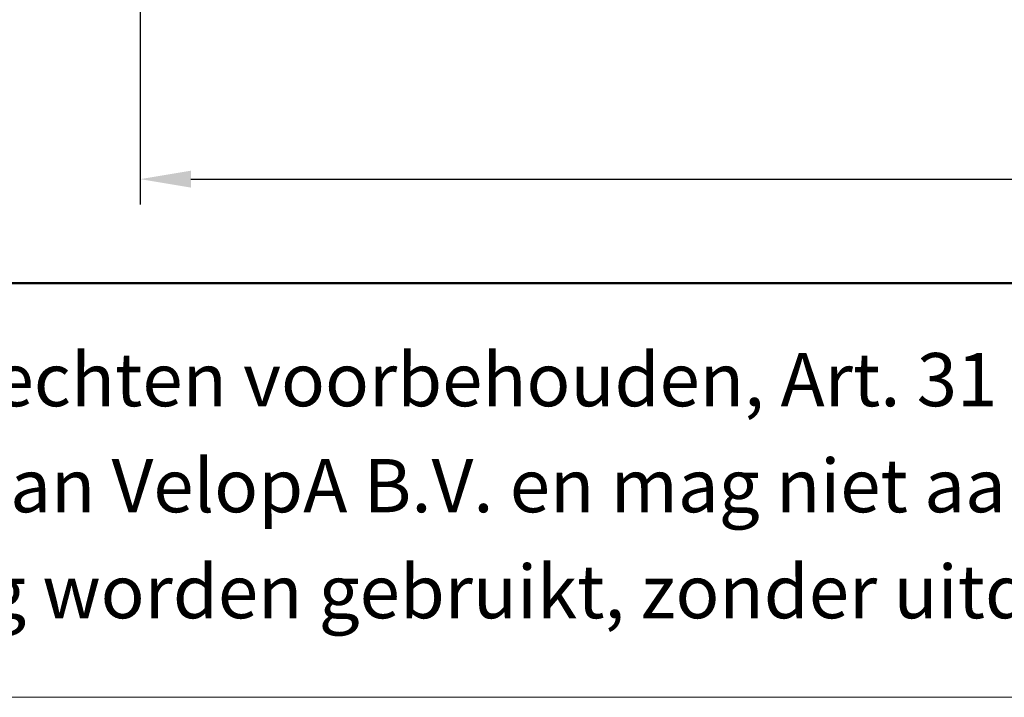
# Model space of a CAD drawing. Units: millimetres. Extents: x -212 to 13929, y 245 to 7156.
# Drawn here: x 10467 to 11632, y 245 to 1047 of the extents above; entities that cross this region are included whole.
import ezdxf

# ---------------------------------------------------------------- set-up
doc = ezdxf.new("R2010")
doc.units = ezdxf.units.MM
doc.header["$LTSCALE"] = 10
doc.header["$PDSIZE"] = -1
doc.layers.add('STAMP', color=1, linetype='Continuous', lineweight=15)
doc.layers.add('VELOPA-DIM', color=2, linetype='Continuous', lineweight=15)
doc.styles.add('2-5TXT', font='arial.ttf')
doc.dimstyles.new('VELOPA', dxfattribs={"dimscale": 0, "dimtxt": 2.5, "dimasz": 2, "dimexe": 1, "dimexo": 1, "dimgap": 1, "dimtad": 1, "dimdec": 0, "dimdsep": 46, "dimtxsty": '2-5TXT', "dimcen": 8, "dimadec": 1, "dimazin": 0, "dimtfac": 1, "dimtdec": 0, "dimtmove": 0, "dimatfit": 3, "dimfxl": 1, "dimtolj": 1, "dimtzin": 0, "dimarcsym": 0})

# ---------------------------------------------------------------- blocks, each defined once
blk = doc.blocks.new('SW_NOTE_1')
at = {"layer": 'VELOPA-DIM', "color": 0, "char_height": 0.9, "attachment_point": 1, "style": '2-5TXT'}
for s, insert in [('©  Copyright VelopA B.V.: Alle rechten voorbehouden, Art. 31 e.v. van de auteurswet.', (0, 1.289)), ('Dit document blijft eigendom van VelopA B.V. en mag niet aan derden ter inzage worden gegeven,', (0, -0.503)), ('gedupliceerd of voor uitvoering worden gebruikt, zonder uitdrukkelijke toestemming van de eigenaar.', (0, -2.295))]:
    blk.add_mtext(s, dxfattribs=dict(at, insert=insert))
blk = doc.blocks.new('*D10')
at = {"layer": 'DEFPOINTS', "color": 0, "transparency": 16777216}
for p in [(10610, 2497), (13379.8, 1761.9), (13379.8, 858.2)]:
    blk.add_point(p, dxfattribs=at)
at = {"layer": 'VELOPA-DIM', "color": 0, "lineweight": -2, "transparency": 16777216}
for p, q in [((10610, 2467), (10610, 828.2)), ((13379.8, 1731.9), (13379.8, 828.2)), ((10670, 858.2), (13319.8, 858.2))]:
    blk.add_line(p, q, dxfattribs=at)
at = {"layer": 'VELOPA-DIM', "color": 0, "transparency": 16777216}
for points in [[(10670, 868.2), (10670, 848.2), (10610, 858.2)], [(13319.8, 868.2), (13319.8, 848.2), (13379.8, 858.2)]]:
    blk.add_solid(points, dxfattribs=at)
at = {"layer": 'VELOPA-DIM', "color": 0, "transparency": 16777216, "insert": (11994.9, 926.5), "char_height": 75, "attachment_point": 5, "style": '2-5TXT'}
blk.add_mtext('\\A1;2770', dxfattribs=at)

msp = doc.modelspace()

# ---------------------------------------------------------------- linework, layer by layer
at = {"layer": 'STAMP', "lineweight": 50}
msp.add_line((13719.2, 735), (-2, 735), dxfattribs=at)
at = {"layer": 'STAMP'}
msp.add_line((-212, 245), (13929.2, 245), dxfattribs=at)

# ---------------------------------------------------------------- block references
at = {"layer": 'VELOPA-DIM', "xscale": 70, "yscale": 70, "zscale": 70}
msp.add_blockref('SW_NOTE_1', (9215.7, 562.2), dxfattribs=at)

# ---------------------------------------------------------------- dimensions: what is measured, and where the dimension line sits
at = {"layer": 'VELOPA-DIM'}
dim = msp.add_linear_dim(base=(13379.8, 858.2), p1=(10610, 2497), p2=(13379.8, 1761.9), dimstyle='VELOPA', override={"dimscale": 30}, dxfattribs=at)
dim.commit()
dim.dimension.update_dxf_attribs({"geometry": '*D10', "text_midpoint": (11994.9, 926.5)})

doc.saveas('drawing.dxf')
